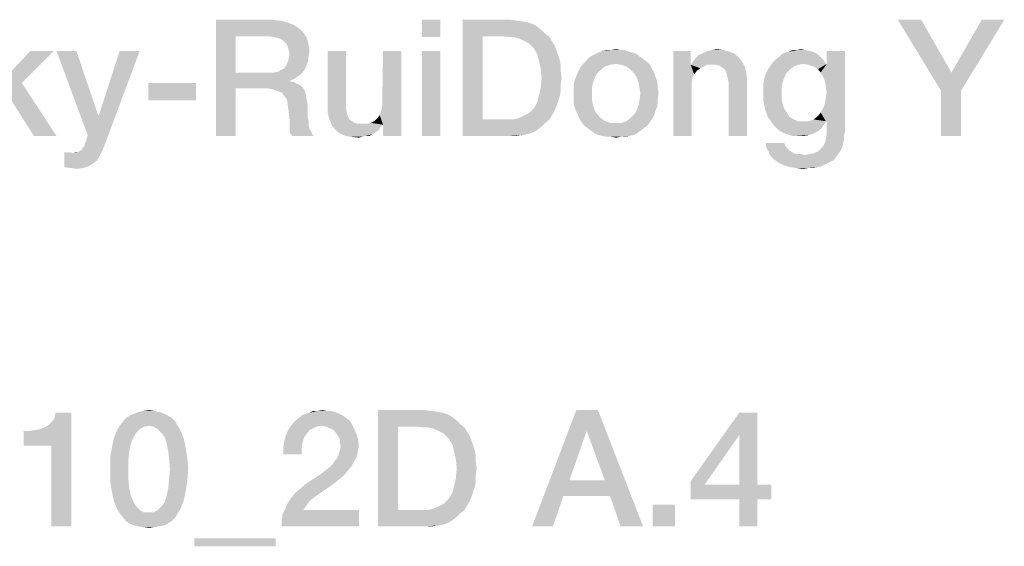
# Model space of a CAD drawing. Units: millimetres. Extents: x 0 to 420, y 0 to 297.
# Drawn here: x 377 to 398, y 37 to 48 of the extents above; entities that cross this region are included whole.
import ezdxf

# ---------------------------------------------------------------- set-up
doc = ezdxf.new("R2010")
doc.units = ezdxf.units.MM
doc.header["$LTSCALE"] = 23.1
doc.layers.get('0').update_dxf_attribs({"linetype": 'CONTINUOUS'})

msp = doc.modelspace()

# ---------------------------------------------------------------- linework, layer by layer
at = {"color": 2, "linetype": 'CONTINUOUS'}
for points in [[(381.1321, 47.86), (382.3075, 47.86), (381.5612, 47.5055)], [(381.5612, 47.5055), (381.1321, 45.36), (381.1321, 47.86)], [(382.3075, 47.86), (382.5127, 47.8413), (381.5612, 47.5055)], [(382.5127, 47.8413), (382.6619, 47.804), (381.5612, 47.5055)], [(382.6619, 47.804), (382.8112, 47.7481), (381.5612, 47.5055)], [(382.8112, 47.7481), (382.9231, 47.6734), (381.5612, 47.5055)], [(385.9642, 47.86), (385.5724, 47.4869), (385.5724, 47.86)], [(385.5724, 47.4869), (385.9642, 47.86), (385.9642, 47.4869)], [(386.4493, 47.86), (387.4754, 47.86), (386.8784, 47.5055)], [(386.8784, 47.5055), (386.4493, 45.36), (386.4493, 47.86)], [(387.4754, 47.86), (387.606, 47.8413), (386.8784, 47.5055)], [(387.606, 47.8413), (387.7366, 47.8227), (386.8784, 47.5055)], [(387.7366, 47.8227), (387.8485, 47.804), (386.8784, 47.5055)], [(387.8485, 47.804), (387.9605, 47.7667), (386.8784, 47.5055)], [(387.9605, 47.7667), (388.0537, 47.7107), (386.8784, 47.5055)], [(388.0537, 47.7107), (388.147, 47.6361), (386.8784, 47.5055)], [(396.3187, 47.86), (396.7478, 46.3301), (395.8149, 47.86)], [(396.3187, 47.86), (396.9716, 46.7219), (396.7478, 46.3301)], [(396.7478, 46.3301), (396.9716, 46.7219), (398.1097, 47.86)], [(396.7478, 46.3301), (398.1097, 47.86), (397.1769, 46.3301)], [(398.1097, 47.86), (396.9716, 46.7219), (397.6246, 47.86)], [(381.5612, 47.5055), (381.5612, 46.7219), (381.1321, 45.36)], [(382.9231, 47.6734), (383.0164, 47.5801), (381.5612, 47.5055)], [(382.2702, 47.5055), (381.5612, 47.5055), (383.0164, 47.5801)], [(382.3821, 47.4869), (382.2702, 47.5055), (383.0164, 47.5801)], [(382.4567, 47.4682), (382.3821, 47.4869), (383.0164, 47.5801)], [(382.4567, 47.4682), (383.0164, 47.5801), (383.091, 47.4682)], [(386.8784, 47.5055), (386.8784, 45.7145), (386.4493, 45.36)], [(388.147, 47.6361), (388.2216, 47.5615), (386.8784, 47.5055)], [(387.3075, 47.5055), (386.8784, 47.5055), (388.2216, 47.5615)], [(387.4194, 47.4869), (387.3075, 47.5055), (388.2216, 47.5615)], [(387.5313, 47.4869), (387.4194, 47.4869), (388.2216, 47.5615)], [(387.5313, 47.4869), (388.2216, 47.5615), (388.3149, 47.4869)], [(383.091, 47.4682), (382.5313, 47.4496), (382.4567, 47.4682)], [(382.606, 47.3936), (382.5313, 47.4496), (383.091, 47.4682)], [(382.6433, 47.3563), (382.606, 47.3936), (383.091, 47.4682)], [(382.6433, 47.3563), (383.091, 47.4682), (383.1284, 47.319)], [(383.1284, 47.319), (382.6806, 47.2816), (382.6433, 47.3563)], [(382.6993, 47.207), (382.6806, 47.2816), (383.1284, 47.319)], [(382.6993, 47.207), (383.1284, 47.319), (383.147, 47.1697)], [(388.3149, 47.4869), (387.6246, 47.4682), (387.5313, 47.4869)], [(387.7179, 47.4309), (387.6246, 47.4682), (388.3149, 47.4869)], [(387.7925, 47.3936), (387.7179, 47.4309), (388.3149, 47.4869)], [(387.7925, 47.3936), (388.3149, 47.4869), (388.3709, 47.3936)], [(388.3709, 47.3936), (387.8672, 47.3563), (387.7925, 47.3936)], [(387.9231, 47.3003), (387.8672, 47.3563), (388.3709, 47.3936)], [(387.9231, 47.3003), (388.3709, 47.3936), (388.4269, 47.3003)], [(388.4269, 47.3003), (387.9791, 47.2443), (387.9231, 47.3003)], [(387.9791, 47.2443), (388.4269, 47.3003), (388.4642, 47.207)], [(377.6433, 47.1884), (376.953, 46.4981), (376.4306, 46.4421)], [(377.6433, 47.1884), (376.4306, 46.4421), (377.1396, 47.1884)], [(378.1284, 47.1884), (378.3709, 45.3787), (377.6993, 47.1884)], [(378.1284, 47.1884), (378.5948, 45.8078), (378.3709, 45.3787)], [(378.3709, 45.3787), (378.6134, 45.8078), (379.4903, 47.1884)], [(378.3709, 45.3787), (379.4903, 47.1884), (378.7813, 45.2854)], [(379.4903, 47.1884), (378.6134, 45.8078), (379.0612, 47.1884)], [(383.147, 47.1697), (382.7179, 47.1137), (382.6993, 47.207)], [(383.1284, 47.0578), (382.6993, 47.0204), (382.7179, 47.1137)], [(382.7179, 47.1137), (383.147, 47.1697), (383.1284, 47.0578)], [(383.9306, 47.1884), (383.9306, 46.0503), (383.5388, 46.0316)], [(383.9306, 47.1884), (383.5388, 46.0316), (383.5388, 47.1884)], [(384.6955, 45.901), (384.7142, 45.9943), (385.1246, 47.1884)], [(384.7328, 45.6025), (384.6955, 45.901), (385.1246, 47.1884)], [(385.1246, 47.1884), (384.7142, 46.1063), (384.7328, 47.1884)], [(384.7142, 45.9943), (384.7142, 46.1063), (385.1246, 47.1884)], [(384.7328, 45.36), (384.7328, 45.6025), (385.1246, 47.1884)], [(384.7328, 45.36), (385.1246, 47.1884), (385.1246, 45.36)], [(385.9642, 47.1884), (385.5724, 45.36), (385.5724, 47.1884)], [(385.5724, 45.36), (385.9642, 47.1884), (385.9642, 45.36)], [(388.4642, 47.207), (388.0537, 47.1137), (387.9791, 47.2443)], [(388.0537, 47.1137), (388.4642, 47.207), (388.5015, 47.0951)], [(388.5015, 47.0951), (388.091, 46.9645), (388.0537, 47.1137)], [(388.5015, 47.0951), (388.5388, 46.9831), (388.091, 46.9645)], [(390.2739, 47.0578), (389.1358, 47.0204), (389.2105, 47.0764)], [(390.1993, 47.1137), (389.2105, 47.0764), (389.2851, 47.1137)], [(389.2105, 47.0764), (390.1993, 47.1137), (390.2739, 47.0578)], [(390.1246, 47.151), (389.2851, 47.1137), (389.3597, 47.151)], [(389.2851, 47.1137), (390.1246, 47.151), (390.1993, 47.1137)], [(390.0313, 47.1697), (389.3597, 47.151), (389.453, 47.1884)], [(389.3597, 47.151), (390.0313, 47.1697), (390.1246, 47.151)], [(389.8448, 47.207), (389.9381, 47.207), (389.453, 47.1884)], [(389.6396, 47.207), (389.8448, 47.207), (389.453, 47.1884)], [(389.6396, 47.207), (389.453, 47.1884), (389.5463, 47.207)], [(389.453, 47.1884), (389.9381, 47.207), (390.0313, 47.1697)], [(389.6396, 47.207), (389.7515, 47.2257), (389.8448, 47.207)], [(391.356, 47.1884), (391.356, 46.9272), (390.9828, 45.36)], [(391.356, 47.1884), (390.9828, 45.36), (390.9828, 47.1884)], [(392.3821, 47.0578), (391.4679, 47.0391), (391.5239, 47.0951)], [(392.2888, 47.1324), (391.5239, 47.0951), (391.5985, 47.1324)], [(391.5239, 47.0951), (392.2888, 47.1324), (392.3821, 47.0578)], [(392.1955, 47.1697), (391.5985, 47.1324), (391.6731, 47.1697)], [(391.5985, 47.1324), (392.1955, 47.1697), (392.2888, 47.1324)], [(391.6731, 47.1697), (391.7478, 47.1884), (392.0649, 47.207)], [(391.6731, 47.1697), (392.0649, 47.207), (392.1955, 47.1697)], [(392.0649, 47.207), (391.7478, 47.1884), (391.8224, 47.207)], [(391.8224, 47.207), (391.9157, 47.2257), (392.0649, 47.207)], [(394.1172, 47.0951), (393.259, 47.0578), (393.3149, 47.1137)], [(393.259, 47.0578), (394.1172, 47.0951), (394.1731, 47.0391)], [(394.0612, 47.1324), (393.3149, 47.1137), (393.3896, 47.151)], [(393.3149, 47.1137), (394.0612, 47.1324), (394.1172, 47.0951)], [(393.9866, 47.1697), (393.3896, 47.151), (393.4642, 47.1697)], [(393.3896, 47.151), (393.9866, 47.1697), (394.0612, 47.1324)], [(393.8187, 47.207), (393.9119, 47.1884), (393.4642, 47.1697)], [(393.6508, 47.207), (393.8187, 47.207), (393.4642, 47.1697)], [(393.6508, 47.207), (393.4642, 47.1697), (393.5575, 47.207)], [(393.4642, 47.1697), (393.9119, 47.1884), (393.9866, 47.1697)], [(393.6508, 47.207), (393.7254, 47.2257), (393.8187, 47.207)], [(394.1545, 46.7219), (394.2851, 46.9085), (394.6769, 47.1884)], [(394.2105, 46.6287), (394.1545, 46.7219), (394.6769, 47.1884)], [(394.2478, 46.5354), (394.2105, 46.6287), (394.6769, 47.1884)], [(394.2105, 45.957), (394.2478, 46.069), (394.6769, 47.1884)], [(394.2664, 45.6772), (394.2105, 45.957), (394.6769, 47.1884)], [(394.2664, 46.4234), (394.2478, 46.5354), (394.6769, 47.1884)], [(394.2478, 46.069), (394.2664, 46.1809), (394.6769, 47.1884)], [(394.2851, 46.2928), (394.2664, 46.4234), (394.6769, 47.1884)], [(394.2664, 46.1809), (394.2851, 46.2928), (394.6769, 47.1884)], [(394.2851, 45.6772), (394.2664, 45.6772), (394.6769, 47.1884)], [(394.6769, 47.1884), (394.2851, 46.9085), (394.2851, 47.1884)], [(394.2851, 45.6772), (394.6769, 47.1884), (394.6769, 45.4533)], [(383.0724, 46.8525), (382.606, 46.8152), (382.6433, 46.8712)], [(383.1097, 46.9458), (382.6433, 46.8712), (382.6806, 46.9458)], [(382.6433, 46.8712), (383.1097, 46.9458), (383.0724, 46.8525)], [(382.6806, 46.9458), (382.6993, 47.0204), (383.1284, 47.0578)], [(382.6806, 46.9458), (383.1284, 47.0578), (383.1097, 46.9458)], [(388.091, 46.9645), (388.5388, 46.9831), (388.5575, 46.8712)], [(388.5575, 46.8712), (388.1284, 46.7966), (388.091, 46.9645)], [(388.1284, 46.7966), (388.5575, 46.8712), (388.5575, 46.7406)], [(389.6209, 46.8899), (389.509, 46.8525), (388.9679, 46.8152)], [(389.6209, 46.8899), (388.9679, 46.8152), (389.0239, 46.8899)], [(390.4231, 46.9458), (389.7515, 46.9085), (389.0239, 46.8899)], [(390.4231, 46.9458), (389.0239, 46.8899), (389.0799, 46.9458)], [(389.0239, 46.8899), (389.7515, 46.9085), (389.6209, 46.8899)], [(390.3485, 47.0018), (389.0799, 46.9458), (389.1358, 47.0204)], [(389.0799, 46.9458), (390.3485, 47.0018), (390.4231, 46.9458)], [(389.1358, 47.0204), (390.2739, 47.0578), (390.3485, 47.0018)], [(389.8634, 46.8899), (389.7515, 46.9085), (390.4231, 46.9458)], [(389.8634, 46.8899), (390.4231, 46.9458), (390.4791, 46.8899)], [(390.4791, 46.8899), (389.9754, 46.8525), (389.8634, 46.8899)], [(389.9754, 46.8525), (390.4791, 46.8899), (390.5164, 46.8152)], [(391.356, 46.9272), (391.356, 46.8899), (390.9828, 45.36)], [(391.356, 46.8899), (391.3933, 46.61), (390.9828, 45.36)], [(392.4567, 46.9645), (391.356, 46.8899), (391.4119, 46.9645)], [(391.7105, 46.8899), (391.356, 46.8899), (392.4567, 46.9645)], [(391.356, 46.8899), (391.7105, 46.8899), (391.6358, 46.8525)], [(391.356, 46.8899), (391.6358, 46.8525), (391.5612, 46.8152)], [(391.356, 46.8899), (391.5612, 46.8152), (391.4866, 46.7593)], [(391.356, 46.8899), (391.4866, 46.7593), (391.4306, 46.6846)], [(391.356, 46.8899), (391.4306, 46.6846), (391.3933, 46.61)], [(391.4119, 46.9645), (391.4679, 47.0391), (392.3821, 47.0578)], [(391.4119, 46.9645), (392.3821, 47.0578), (392.4567, 46.9645)], [(391.8037, 46.8899), (391.7105, 46.8899), (392.4567, 46.9645)], [(391.897, 46.8899), (391.8037, 46.8899), (392.4567, 46.9645)], [(391.9716, 46.8712), (391.897, 46.8899), (392.4567, 46.9645)], [(391.9716, 46.8712), (392.4567, 46.9645), (392.5127, 46.8712)], [(392.5127, 46.8712), (392.0276, 46.8339), (391.9716, 46.8712)], [(392.0836, 46.7966), (392.0276, 46.8339), (392.5127, 46.8712)], [(392.1209, 46.7406), (392.0836, 46.7966), (392.5127, 46.8712)], [(392.1209, 46.7406), (392.5127, 46.8712), (392.55, 46.7406)], [(393.7813, 46.9085), (393.0351, 46.8152), (393.1284, 46.9458)], [(393.7813, 46.9085), (393.6694, 46.8899), (393.0351, 46.8152)], [(393.6694, 46.8899), (393.5761, 46.8525), (393.0351, 46.8152)], [(394.2291, 46.9831), (393.1284, 46.9458), (393.1843, 47.0018)], [(393.7813, 46.9085), (393.1284, 46.9458), (394.2291, 46.9831)], [(394.1731, 47.0391), (393.1843, 47.0018), (393.259, 47.0578)], [(393.1843, 47.0018), (394.1731, 47.0391), (394.2291, 46.9831)], [(393.7813, 46.9085), (394.2291, 46.9831), (394.2664, 46.9085)], [(394.2664, 46.9085), (393.8933, 46.8899), (393.7813, 46.9085)], [(394.2664, 46.9085), (394.2851, 46.9085), (393.8933, 46.8899)], [(394.0052, 46.8525), (393.8933, 46.8899), (394.2851, 46.9085)], [(394.0985, 46.7966), (394.0052, 46.8525), (394.2851, 46.9085)], [(394.1545, 46.7219), (394.0985, 46.7966), (394.2851, 46.9085)], [(381.5612, 46.7219), (381.5612, 46.3861), (381.1321, 45.36)], [(382.3821, 46.7219), (382.9791, 46.7033), (381.5612, 46.3861)], [(382.2702, 46.7219), (382.3821, 46.7219), (381.5612, 46.3861)], [(381.5612, 46.7219), (382.2702, 46.7219), (381.5612, 46.3861)], [(382.9791, 46.7033), (382.9045, 46.6473), (381.5612, 46.3861)], [(382.9045, 46.6473), (382.8299, 46.5913), (381.5612, 46.3861)], [(382.3821, 46.7219), (382.4754, 46.7406), (383.0351, 46.7779)], [(382.3821, 46.7219), (383.0351, 46.7779), (382.9791, 46.7033)], [(383.0351, 46.7779), (382.4754, 46.7406), (382.5313, 46.7779)], [(382.5313, 46.7779), (382.606, 46.8152), (383.0724, 46.8525)], [(382.5313, 46.7779), (383.0724, 46.8525), (383.0351, 46.7779)], [(388.5575, 46.7406), (388.147, 46.61), (388.1284, 46.7966)], [(388.147, 46.61), (388.5575, 46.7406), (388.5761, 46.61)], [(389.2851, 46.61), (388.856, 46.554), (388.8933, 46.6473)], [(389.341, 46.7033), (388.8933, 46.6473), (388.9306, 46.7406)], [(388.8933, 46.6473), (389.341, 46.7033), (389.2851, 46.61)], [(389.4157, 46.7779), (388.9306, 46.7406), (388.9679, 46.8152)], [(388.9306, 46.7406), (389.4157, 46.7779), (389.341, 46.7033)], [(388.9679, 46.8152), (389.509, 46.8525), (389.4157, 46.7779)], [(390.5164, 46.8152), (390.0687, 46.7779), (389.9754, 46.8525)], [(390.0687, 46.7779), (390.5164, 46.8152), (390.5724, 46.7219)], [(390.5724, 46.7219), (390.1433, 46.7033), (390.0687, 46.7779)], [(390.1433, 46.7033), (390.5724, 46.7219), (390.591, 46.6473)], [(390.591, 46.6473), (390.1993, 46.61), (390.1433, 46.7033)], [(390.1993, 46.61), (390.591, 46.6473), (390.6284, 46.554)], [(392.55, 46.7406), (392.1396, 46.666), (392.1209, 46.7406)], [(392.1582, 46.5913), (392.1396, 46.666), (392.55, 46.7406)], [(392.1582, 46.5913), (392.55, 46.7406), (392.5687, 46.5913)], [(393.3709, 46.61), (392.9231, 46.4981), (392.9605, 46.666)], [(393.4828, 46.7779), (392.9605, 46.666), (393.0351, 46.8152)], [(393.4828, 46.7779), (393.4082, 46.7033), (392.9605, 46.666)], [(392.9605, 46.666), (393.4082, 46.7033), (393.3709, 46.61)], [(393.0351, 46.8152), (393.5761, 46.8525), (393.4828, 46.7779)], [(376.6545, 46.2369), (376.4306, 46.4421), (376.953, 46.4981)], [(377.2142, 45.36), (376.6545, 46.2369), (376.953, 46.4981)], [(377.2142, 45.36), (376.953, 46.4981), (377.6993, 45.36)], [(380.703, 46.4981), (379.6769, 46.1249), (379.6769, 46.4981)], [(379.6769, 46.1249), (380.703, 46.4981), (380.703, 46.1249)], [(382.8299, 46.5913), (382.7366, 46.554), (381.5612, 46.3861)], [(382.7366, 46.554), (382.7366, 46.5354), (381.5612, 46.3861)], [(382.7366, 46.5354), (382.8112, 46.5167), (381.5612, 46.3861)], [(382.8112, 46.5167), (382.8858, 46.4794), (381.5612, 46.3861)], [(382.8858, 46.4794), (382.9605, 46.4421), (381.5612, 46.3861)], [(382.2142, 46.3861), (381.5612, 46.3861), (382.9605, 46.4421)], [(382.2142, 46.3861), (382.9605, 46.4421), (383.0164, 46.3861)], [(388.5761, 46.61), (388.5575, 46.4607), (388.1284, 46.4048)], [(388.5761, 46.61), (388.1284, 46.4048), (388.147, 46.61)], [(388.1284, 46.4048), (388.5575, 46.4607), (388.5575, 46.3301)], [(389.2478, 46.4981), (388.8373, 46.4607), (388.856, 46.554)], [(388.8373, 46.4607), (389.2478, 46.4981), (389.2291, 46.3861)], [(389.2291, 46.3861), (388.8373, 46.3675), (388.8373, 46.4607)], [(388.856, 46.554), (389.2851, 46.61), (389.2478, 46.4981)], [(390.6284, 46.554), (390.2366, 46.4981), (390.1993, 46.61)], [(390.2366, 46.4981), (390.6284, 46.554), (390.647, 46.4607)], [(390.647, 46.4607), (390.2552, 46.3861), (390.2366, 46.4981)], [(390.2552, 46.3861), (390.647, 46.4607), (390.647, 46.3675)], [(391.3933, 46.61), (391.3746, 46.5167), (390.9828, 45.36)], [(391.3746, 46.5167), (391.3746, 46.4234), (390.9828, 45.36)], [(392.5687, 46.5913), (392.1769, 46.4794), (392.1582, 46.5913)], [(392.1769, 45.36), (392.1769, 46.4794), (392.5687, 46.5913)], [(392.1769, 45.36), (392.5687, 46.5913), (392.5687, 45.36)], [(392.9231, 46.4981), (393.3709, 46.61), (393.3336, 46.4981)], [(393.3336, 46.4981), (393.3149, 46.3861), (392.9231, 46.3115)], [(393.3336, 46.4981), (392.9231, 46.3115), (392.9231, 46.4981)], [(381.1321, 45.36), (381.5612, 46.3861), (381.5612, 45.36)], [(383.0164, 46.3861), (382.3448, 46.3675), (382.2142, 46.3861)], [(382.4567, 46.3301), (382.3448, 46.3675), (383.0164, 46.3861)], [(382.4567, 46.3301), (383.0164, 46.3861), (383.0537, 46.3115)], [(383.0537, 46.3115), (382.55, 46.2928), (382.4567, 46.3301)], [(382.606, 46.2182), (382.55, 46.2928), (383.0537, 46.3115)], [(382.606, 46.2182), (383.0537, 46.3115), (383.0724, 46.2182)], [(388.5388, 46.2182), (388.0537, 46.0876), (388.091, 46.2369)], [(388.5575, 46.3301), (388.091, 46.2369), (388.1284, 46.4048)], [(388.091, 46.2369), (388.5575, 46.3301), (388.5388, 46.2182)], [(388.8373, 46.2742), (388.8373, 46.3675), (389.2291, 46.3861)], [(388.8373, 46.2742), (389.2291, 46.3861), (389.2291, 46.2742)], [(389.2291, 46.2742), (388.8373, 46.1622), (388.8373, 46.2742)], [(388.8373, 46.1622), (389.2291, 46.2742), (389.2291, 46.1436)], [(390.647, 46.3675), (390.2739, 46.2742), (390.2552, 46.3861)], [(390.6657, 46.2742), (390.647, 46.1622), (390.2552, 46.1436)], [(390.6657, 46.2742), (390.2552, 46.1436), (390.2739, 46.2742)], [(390.2739, 46.2742), (390.647, 46.3675), (390.6657, 46.2742)], [(390.9828, 45.36), (391.3746, 46.4234), (391.3746, 45.36)], [(392.9231, 46.3115), (393.3149, 46.3861), (393.3149, 46.2742)], [(393.3149, 46.2742), (392.9231, 46.1063), (392.9231, 46.3115)], [(393.3149, 46.2742), (393.3149, 46.1436), (392.9231, 46.1063)], [(397.1769, 46.3301), (396.7478, 45.36), (396.7478, 46.3301)], [(396.7478, 45.36), (397.1769, 46.3301), (397.1769, 45.36)], [(383.0724, 46.2182), (382.6619, 46.1436), (382.606, 46.2182)], [(382.6619, 46.1436), (383.0724, 46.2182), (383.091, 46.1249)], [(383.091, 46.1249), (382.6806, 46.0316), (382.6619, 46.1436)], [(382.6806, 46.0316), (383.091, 46.1249), (383.1097, 46.013)], [(383.1097, 46.013), (382.6993, 45.8824), (382.6806, 46.0316)], [(382.6993, 45.8824), (383.1097, 46.013), (383.1097, 45.8824)], [(383.5388, 46.0316), (383.9306, 46.0503), (383.9306, 45.957)], [(383.9306, 45.957), (383.5388, 45.8637), (383.5388, 46.0316)], [(388.4642, 45.9943), (387.9791, 45.957), (388.0537, 46.0876)], [(388.5388, 46.2182), (388.5015, 46.1063), (388.0537, 46.0876)], [(388.0537, 46.0876), (388.5015, 46.1063), (388.4642, 45.9943)], [(389.2291, 46.1436), (388.8373, 46.069), (388.8373, 46.1622)], [(388.8373, 46.069), (389.2291, 46.1436), (389.2478, 46.0316)], [(389.2478, 46.0316), (388.856, 45.9757), (388.8373, 46.069)], [(388.856, 45.9757), (389.2478, 46.0316), (389.2851, 45.9197)], [(390.6284, 45.9757), (390.1993, 45.9197), (390.2366, 46.0316)], [(390.647, 46.069), (390.2366, 46.0316), (390.2552, 46.1436)], [(390.2366, 46.0316), (390.647, 46.069), (390.6284, 45.9757)], [(390.2552, 46.1436), (390.647, 46.1622), (390.647, 46.069)], [(392.9231, 46.1063), (393.3149, 46.1436), (393.3336, 46.0503)], [(393.3336, 46.0503), (392.9605, 45.9197), (392.9231, 46.1063)], [(393.3336, 46.0503), (393.3709, 45.9384), (392.9605, 45.9197)], [(378.5948, 45.8078), (378.6134, 45.8078), (378.3709, 45.3787)], [(383.1097, 45.8824), (382.7179, 45.7145), (382.6993, 45.8824)], [(383.1097, 45.8824), (383.1097, 45.7704), (382.7179, 45.7145)], [(383.5388, 45.8637), (383.9306, 45.957), (383.9493, 45.8637)], [(383.9493, 45.8637), (383.5761, 45.7145), (383.5388, 45.8637)], [(383.9493, 45.8637), (383.9679, 45.7891), (383.5761, 45.7145)], [(384.7328, 45.6025), (384.6022, 45.7331), (384.6582, 45.8078)], [(384.7328, 45.6025), (384.6582, 45.8078), (384.6955, 45.901)], [(387.5313, 45.7145), (387.6246, 45.7331), (388.3709, 45.8078)], [(387.5313, 45.7145), (388.3709, 45.8078), (388.3149, 45.7145)], [(387.6246, 45.7331), (387.7179, 45.7704), (388.3709, 45.8078)], [(388.3709, 45.8078), (387.7179, 45.7704), (387.7925, 45.8078)], [(387.7925, 45.8078), (387.8672, 45.8451), (388.4269, 45.901)], [(387.7925, 45.8078), (388.4269, 45.901), (388.3709, 45.8078)], [(388.4269, 45.901), (387.8672, 45.8451), (387.9231, 45.901)], [(387.9231, 45.901), (387.9791, 45.957), (388.4642, 45.9943)], [(387.9231, 45.901), (388.4642, 45.9943), (388.4269, 45.901)], [(389.2851, 45.9197), (388.8933, 45.8824), (388.856, 45.9757)], [(388.8933, 45.8824), (389.2851, 45.9197), (389.341, 45.8264)], [(389.341, 45.8264), (388.9306, 45.8078), (388.8933, 45.8824)], [(388.9306, 45.8078), (389.341, 45.8264), (389.4157, 45.7518)], [(389.4157, 45.7518), (388.9679, 45.7145), (388.9306, 45.8078)], [(390.5724, 45.8078), (390.0687, 45.7518), (390.1433, 45.8264)], [(390.0687, 45.7518), (390.5724, 45.8078), (390.5164, 45.7145)], [(390.591, 45.8824), (390.1433, 45.8264), (390.1993, 45.9197)], [(390.1433, 45.8264), (390.591, 45.8824), (390.5724, 45.8078)], [(390.1993, 45.9197), (390.6284, 45.9757), (390.591, 45.8824)], [(392.9605, 45.9197), (393.3709, 45.9384), (393.4269, 45.8637)], [(393.4269, 45.8637), (393.0164, 45.7704), (392.9605, 45.9197)], [(393.0164, 45.7704), (393.4269, 45.8637), (393.4828, 45.7704)], [(394.2664, 45.6772), (394.0985, 45.7891), (394.1545, 45.8637)], [(394.2664, 45.6772), (394.1545, 45.8637), (394.2105, 45.957)], [(382.7179, 45.7145), (383.1097, 45.7704), (383.1284, 45.6772)], [(383.1284, 45.6772), (382.7179, 45.6025), (382.7179, 45.7145)], [(382.7179, 45.6025), (383.1284, 45.6772), (383.1284, 45.5839)], [(383.1284, 45.5839), (382.7179, 45.4906), (382.7179, 45.6025)], [(383.5761, 45.7145), (383.9679, 45.7891), (384.0052, 45.7145)], [(384.0052, 45.7145), (383.6321, 45.5839), (383.5761, 45.7145)], [(384.0052, 45.7145), (384.0612, 45.6772), (383.6321, 45.5839)], [(384.0612, 45.6772), (384.1172, 45.6399), (383.6321, 45.5839)], [(384.1172, 45.6399), (384.1918, 45.6212), (383.6321, 45.5839)], [(384.3784, 45.6212), (384.7328, 45.6025), (383.6321, 45.5839)], [(384.2664, 45.6212), (384.3784, 45.6212), (383.6321, 45.5839)], [(384.1918, 45.6212), (384.2664, 45.6212), (383.6321, 45.5839)], [(383.6321, 45.5839), (384.7328, 45.6025), (384.6769, 45.5466)], [(384.7328, 45.6025), (384.3784, 45.6212), (384.4716, 45.6399)], [(384.7328, 45.6025), (384.4716, 45.6399), (384.5463, 45.6772)], [(384.7328, 45.6025), (384.5463, 45.6772), (384.6022, 45.7331)], [(388.3149, 45.7145), (388.2216, 45.6399), (386.4493, 45.36)], [(387.5313, 45.7145), (388.3149, 45.7145), (386.4493, 45.36)], [(387.4194, 45.7145), (387.5313, 45.7145), (386.4493, 45.36)], [(387.3075, 45.7145), (387.4194, 45.7145), (386.4493, 45.36)], [(386.8784, 45.7145), (387.3075, 45.7145), (386.4493, 45.36)], [(388.2216, 45.6399), (388.147, 45.5652), (386.4493, 45.36)], [(388.9679, 45.7145), (389.4157, 45.7518), (389.509, 45.6772)], [(389.509, 45.6772), (389.0052, 45.6585), (388.9679, 45.7145)], [(389.0052, 45.6585), (389.509, 45.6772), (389.6209, 45.6399)], [(389.6209, 45.6399), (389.0612, 45.5839), (389.0052, 45.6585)], [(389.0612, 45.5839), (389.8634, 45.6399), (390.4791, 45.6585)], [(389.0612, 45.5839), (390.4791, 45.6585), (390.4231, 45.5839)], [(389.7515, 45.6399), (389.8634, 45.6399), (389.0612, 45.5839)], [(389.6209, 45.6399), (389.7515, 45.6399), (389.0612, 45.5839)], [(390.4791, 45.6585), (389.8634, 45.6399), (389.9754, 45.6772)], [(390.5164, 45.7145), (389.9754, 45.6772), (390.0687, 45.7518)], [(389.9754, 45.6772), (390.5164, 45.7145), (390.4791, 45.6585)], [(393.4828, 45.7704), (393.1097, 45.6399), (393.0164, 45.7704)], [(393.4828, 45.7704), (393.5761, 45.7145), (393.1097, 45.6399)], [(393.5761, 45.7145), (393.6694, 45.6772), (393.1097, 45.6399)], [(393.8933, 45.6772), (394.2664, 45.6772), (393.1097, 45.6399)], [(393.7813, 45.6772), (393.8933, 45.6772), (393.1097, 45.6399)], [(393.6694, 45.6772), (393.7813, 45.6772), (393.1097, 45.6399)], [(393.1097, 45.6399), (394.2664, 45.6772), (394.2291, 45.6025)], [(394.2291, 45.6025), (393.1657, 45.5652), (393.1097, 45.6399)], [(393.1657, 45.5652), (394.2291, 45.6025), (394.1731, 45.5279)], [(394.2664, 45.6772), (393.8933, 45.6772), (394.0052, 45.7145)], [(394.2664, 45.6772), (394.0052, 45.7145), (394.0985, 45.7891)], [(394.6769, 45.4533), (394.2851, 45.3973), (394.2851, 45.6772)], [(378.7813, 45.2854), (378.3336, 45.2481), (378.3709, 45.3787)], [(383.1284, 45.5839), (383.147, 45.5093), (382.7179, 45.4906)], [(382.7179, 45.4906), (383.147, 45.5093), (383.1843, 45.4533)], [(383.1843, 45.4533), (382.7366, 45.416), (382.7179, 45.4906)], [(382.7366, 45.416), (383.1843, 45.4533), (383.203, 45.3973)], [(383.203, 45.3973), (382.7739, 45.36), (382.7366, 45.416)], [(382.7739, 45.36), (383.203, 45.3973), (383.2403, 45.36)], [(384.6769, 45.5466), (383.7067, 45.4906), (383.6321, 45.5839)], [(383.7067, 45.4906), (384.6769, 45.5466), (384.6396, 45.4906)], [(384.6396, 45.4906), (383.8, 45.416), (383.7067, 45.4906)], [(384.6396, 45.4906), (384.5649, 45.4346), (383.8, 45.416)], [(383.8, 45.416), (384.5649, 45.4346), (384.509, 45.3973)], [(384.509, 45.3973), (383.9119, 45.36), (383.8, 45.416)], [(384.3597, 45.36), (383.9119, 45.36), (384.509, 45.3973)], [(384.3597, 45.36), (384.509, 45.3973), (384.4343, 45.36)], [(388.147, 45.5652), (388.0537, 45.4906), (386.4493, 45.36)], [(388.0537, 45.4906), (387.9605, 45.4346), (386.4493, 45.36)], [(387.9605, 45.4346), (387.8485, 45.3973), (386.4493, 45.36)], [(387.8485, 45.3973), (387.7366, 45.3787), (386.4493, 45.36)], [(387.4754, 45.36), (386.4493, 45.36), (387.7366, 45.3787)], [(387.4754, 45.36), (387.7366, 45.3787), (387.606, 45.36)], [(390.4231, 45.5839), (389.1358, 45.5279), (389.0612, 45.5839)], [(389.1358, 45.5279), (390.4231, 45.5839), (390.3485, 45.5279)], [(390.3485, 45.5279), (389.2105, 45.4719), (389.1358, 45.5279)], [(389.2105, 45.4719), (390.3485, 45.5279), (390.2739, 45.4719)], [(390.2739, 45.4719), (389.2851, 45.416), (389.2105, 45.4719)], [(389.2851, 45.416), (390.2739, 45.4719), (390.1993, 45.416)], [(390.1993, 45.416), (389.3597, 45.3787), (389.2851, 45.416)], [(389.3597, 45.3787), (390.1993, 45.416), (390.1246, 45.3787)], [(390.1246, 45.3787), (389.453, 45.36), (389.3597, 45.3787)], [(389.453, 45.36), (390.1246, 45.3787), (390.0313, 45.36)], [(394.1731, 45.5279), (393.2216, 45.5093), (393.1657, 45.5652)], [(393.2216, 45.5093), (394.1731, 45.5279), (394.1172, 45.4719)], [(394.1172, 45.4719), (393.2963, 45.4533), (393.2216, 45.5093)], [(393.2963, 45.4533), (394.1172, 45.4719), (394.0425, 45.4346)], [(394.0425, 45.4346), (393.3709, 45.416), (393.2963, 45.4533)], [(393.4455, 45.3973), (393.3709, 45.416), (394.0425, 45.4346)], [(393.4455, 45.3973), (394.0425, 45.4346), (393.9679, 45.3973)], [(393.9679, 45.3973), (393.5388, 45.36), (393.4455, 45.3973)], [(393.9679, 45.3973), (393.8933, 45.3787), (393.5388, 45.36)], [(393.6321, 45.36), (393.5388, 45.36), (393.8933, 45.3787)], [(393.7254, 45.36), (393.6321, 45.36), (393.8933, 45.3787)], [(393.7254, 45.36), (393.8933, 45.3787), (393.8187, 45.36)], [(394.6582, 45.36), (394.2664, 45.304), (394.2851, 45.3973)], [(394.2851, 45.3973), (394.6769, 45.4533), (394.6582, 45.36)], [(378.2963, 45.1361), (378.3149, 45.1921), (378.7813, 45.2854)], [(378.2963, 45.1361), (378.7813, 45.2854), (378.7254, 45.1361)], [(378.3149, 45.1921), (378.3336, 45.2481), (378.7813, 45.2854)], [(384.3597, 45.36), (384.0425, 45.3413), (383.9119, 45.36)], [(384.0425, 45.3413), (384.3597, 45.36), (384.2851, 45.3413)], [(384.2851, 45.3413), (384.2105, 45.3227), (384.0425, 45.3413)], [(390.0313, 45.36), (389.5463, 45.3413), (389.453, 45.36)], [(389.6396, 45.3413), (389.5463, 45.3413), (390.0313, 45.36)], [(389.8448, 45.3413), (389.6396, 45.3413), (390.0313, 45.36)], [(389.8448, 45.3413), (389.7515, 45.3227), (389.6396, 45.3413)], [(389.8448, 45.3413), (390.0313, 45.36), (389.9381, 45.3413)], [(393.3709, 45.2107), (393.3896, 45.1548), (392.9791, 45.1361)], [(393.3709, 45.2107), (392.9791, 45.1361), (392.9791, 45.2107)], [(394.6396, 45.1921), (394.2105, 45.1361), (394.2478, 45.2107)], [(394.2105, 45.1361), (394.6396, 45.1921), (394.6209, 45.1175)], [(394.6582, 45.2854), (394.2478, 45.2107), (394.2664, 45.304)], [(394.2478, 45.2107), (394.6582, 45.2854), (394.6396, 45.1921)], [(394.2664, 45.304), (394.6582, 45.36), (394.6582, 45.2854)], [(378.0164, 45.0055), (378.0537, 44.9869), (377.8672, 44.6884)], [(377.9791, 45.0055), (378.0164, 45.0055), (377.8672, 44.6884)], [(377.9231, 45.0055), (377.9791, 45.0055), (377.8672, 44.6884)], [(377.9231, 45.0055), (377.8672, 44.6884), (377.8672, 45.0055)], [(378.0537, 44.9869), (378.6134, 44.9122), (377.8672, 44.6884)], [(378.1657, 45.0055), (378.6694, 45.0055), (378.0537, 44.9869)], [(378.1657, 45.0055), (378.0537, 44.9869), (378.1097, 45.0055)], [(378.0537, 44.9869), (378.6694, 45.0055), (378.6134, 44.9122)], [(378.1657, 45.0055), (378.203, 45.0428), (378.7254, 45.1361)], [(378.1657, 45.0055), (378.7254, 45.1361), (378.6694, 45.0055)], [(378.203, 45.0428), (378.2403, 45.0615), (378.7254, 45.1361)], [(378.2403, 45.0615), (378.259, 45.0988), (378.7254, 45.1361)], [(378.7254, 45.1361), (378.259, 45.0988), (378.2963, 45.1361)], [(392.9791, 45.1361), (393.3896, 45.1548), (393.4269, 45.0988)], [(393.4269, 45.0988), (392.9978, 45.0801), (392.9791, 45.1361)], [(392.9978, 45.0801), (393.4269, 45.0988), (393.4642, 45.0615)], [(393.4642, 45.0615), (393.0351, 45.0242), (392.9978, 45.0801)], [(393.0351, 45.0242), (393.4642, 45.0615), (393.5202, 45.0242)], [(393.5202, 45.0242), (393.0537, 44.9682), (393.0351, 45.0242)], [(393.5202, 45.0242), (393.5761, 44.9869), (393.0537, 44.9682)], [(393.0537, 44.9682), (393.5761, 44.9869), (393.6508, 44.9682)], [(393.6508, 44.9682), (393.091, 44.9122), (393.0537, 44.9682)], [(393.091, 44.9122), (393.8187, 44.9496), (394.5463, 44.9869)], [(393.091, 44.9122), (394.5463, 44.9869), (394.4903, 44.9122)], [(393.7254, 44.9682), (393.8187, 44.9496), (393.091, 44.9122)], [(393.6508, 44.9682), (393.7254, 44.9682), (393.091, 44.9122)], [(393.8187, 44.9496), (393.9119, 44.9682), (394.5463, 44.9869)], [(394.5463, 44.9869), (393.9119, 44.9682), (394.0052, 44.9869)], [(394.0052, 44.9869), (394.0985, 45.0242), (394.5836, 45.0428)], [(394.0052, 44.9869), (394.5836, 45.0428), (394.5463, 44.9869)], [(394.5836, 45.0428), (394.0985, 45.0242), (394.1545, 45.0801)], [(394.6209, 45.1175), (394.1545, 45.0801), (394.2105, 45.1361)], [(394.1545, 45.0801), (394.6209, 45.1175), (394.5836, 45.0428)], [(378.6134, 44.9122), (378.5761, 44.8376), (377.8672, 44.6884)], [(378.5761, 44.8376), (378.4828, 44.763), (377.8672, 44.6884)], [(378.4828, 44.763), (378.3896, 44.707), (377.8672, 44.6884)], [(394.4903, 44.9122), (393.147, 44.8563), (393.091, 44.9122)], [(393.147, 44.8563), (394.4903, 44.9122), (394.453, 44.8563)], [(394.453, 44.8563), (393.203, 44.819), (393.147, 44.8563)], [(393.203, 44.819), (394.453, 44.8563), (394.397, 44.819)], [(394.397, 44.819), (393.259, 44.7816), (393.203, 44.819)], [(393.259, 44.7816), (394.397, 44.819), (394.3224, 44.7816)], [(394.3224, 44.7816), (393.3709, 44.7257), (393.259, 44.7816)], [(394.3224, 44.7816), (394.2478, 44.7443), (393.3709, 44.7257)], [(393.3709, 44.7257), (394.2478, 44.7443), (394.1731, 44.707)], [(377.9978, 44.6697), (377.8672, 44.6884), (378.3896, 44.707)], [(377.9978, 44.6697), (378.3896, 44.707), (378.2776, 44.6697)], [(378.2776, 44.6697), (378.147, 44.651), (377.9978, 44.6697)], [(394.1731, 44.707), (393.5015, 44.6884), (393.3709, 44.7257)], [(393.5015, 44.6884), (394.1731, 44.707), (394.0799, 44.6884)], [(394.0799, 44.6884), (393.6321, 44.6697), (393.5015, 44.6884)], [(393.8933, 44.6697), (393.6321, 44.6697), (394.0799, 44.6884)], [(393.8933, 44.6697), (393.7813, 44.651), (393.6321, 44.6697)], [(393.8933, 44.6697), (394.0799, 44.6884), (393.9866, 44.6697)], [(379.8075, 39.4413), (379.4716, 39.4227), (379.5649, 39.4413)], [(379.4716, 39.4227), (379.8075, 39.4413), (379.9008, 39.4227)], [(379.5649, 39.4413), (379.6955, 39.46), (379.8075, 39.4413)], [(383.6134, 39.4413), (383.6881, 39.4227), (383.147, 39.404)], [(383.5202, 39.4413), (383.6134, 39.4413), (383.147, 39.404)], [(383.3149, 39.4413), (383.5202, 39.4413), (383.147, 39.404)], [(383.3149, 39.4413), (383.147, 39.404), (383.2216, 39.4413)], [(383.3149, 39.4413), (383.4269, 39.46), (383.5202, 39.4413)], [(384.6209, 39.46), (385.647, 39.46), (385.05, 39.1055)], [(385.05, 39.1055), (384.6209, 36.96), (384.6209, 39.46)], [(385.647, 39.46), (385.7776, 39.4413), (385.05, 39.1055)], [(385.7776, 39.4413), (385.9082, 39.4227), (385.05, 39.1055)], [(389.3597, 39.46), (389.1172, 39.0122), (387.9418, 36.96)], [(389.3597, 39.46), (387.9418, 36.96), (388.8933, 39.46)], [(389.509, 37.9488), (389.1172, 39.0122), (389.3597, 39.46)], [(389.6209, 37.613), (389.509, 37.9488), (389.3597, 39.46)], [(389.8448, 36.96), (389.6209, 37.613), (389.3597, 39.46)], [(389.8448, 36.96), (389.3597, 39.46), (390.3299, 36.96)], [(376.9903, 38.6951), (377.4381, 39.0869), (378.0164, 39.404)], [(377.5873, 38.6951), (376.9903, 38.6951), (378.0164, 39.404)], [(377.4381, 39.0869), (377.5313, 39.1428), (378.0164, 39.404)], [(377.5313, 39.1428), (377.606, 39.2175), (378.0164, 39.404)], [(377.5873, 36.96), (377.5873, 38.6951), (378.0164, 39.404)], [(377.5873, 36.96), (378.0164, 39.404), (378.0164, 36.96)], [(377.606, 39.2175), (377.6619, 39.2921), (378.0164, 39.404)], [(378.0164, 39.404), (377.6619, 39.2921), (377.6806, 39.404)], [(380.1806, 39.2921), (379.1358, 39.2175), (379.1918, 39.2921)], [(379.1358, 39.2175), (380.1806, 39.2921), (380.2552, 39.2175)], [(380.0873, 39.3481), (379.1918, 39.2921), (379.2851, 39.3481)], [(379.1918, 39.2921), (380.0873, 39.3481), (380.1806, 39.2921)], [(380.0127, 39.3854), (379.2851, 39.3481), (379.3784, 39.3854)], [(379.2851, 39.3481), (380.0127, 39.3854), (380.0873, 39.3481)], [(379.9008, 39.4227), (379.3784, 39.3854), (379.4716, 39.4227)], [(379.3784, 39.3854), (379.9008, 39.4227), (380.0127, 39.3854)], [(384.0425, 39.1988), (382.7925, 39.1801), (382.8485, 39.2361)], [(383.9866, 39.2548), (382.8485, 39.2361), (382.9231, 39.2921)], [(382.8485, 39.2361), (383.9866, 39.2548), (384.0425, 39.1988)], [(383.856, 39.3481), (383.9119, 39.3107), (382.9231, 39.2921)], [(383.856, 39.3481), (382.9231, 39.2921), (382.9791, 39.3481)], [(382.9231, 39.2921), (383.9119, 39.3107), (383.9866, 39.2548)], [(383.7813, 39.3854), (382.9791, 39.3481), (383.0724, 39.3854)], [(382.9791, 39.3481), (383.7813, 39.3854), (383.856, 39.3481)], [(383.0724, 39.3854), (383.147, 39.404), (383.6881, 39.4227)], [(383.0724, 39.3854), (383.6881, 39.4227), (383.7813, 39.3854)], [(385.9082, 39.4227), (386.0202, 39.404), (385.05, 39.1055)], [(386.0202, 39.404), (386.1321, 39.3667), (385.05, 39.1055)], [(386.1321, 39.3667), (386.2254, 39.3107), (385.05, 39.1055)], [(386.2254, 39.3107), (386.3187, 39.2361), (385.05, 39.1055)], [(386.3187, 39.2361), (386.3933, 39.1615), (385.05, 39.1055)], [(392.7925, 39.404), (392.4008, 38.919), (391.356, 37.9301)], [(392.7925, 39.404), (391.356, 37.9301), (392.4008, 39.404)], [(392.4008, 37.8555), (392.4008, 38.919), (392.7925, 39.404)], [(392.4008, 37.8555), (392.7925, 39.404), (392.7925, 37.8555)], [(376.9903, 38.6951), (377.3448, 39.0496), (377.4381, 39.0869)], [(376.9903, 38.6951), (377.2328, 39.0309), (377.3448, 39.0496)], [(376.9903, 38.6951), (377.1022, 39.0122), (377.2328, 39.0309)], [(379.4157, 38.9749), (378.9306, 38.8443), (379.0052, 39.0309)], [(379.6955, 39.1242), (379.5836, 39.1055), (379.0052, 39.0309)], [(379.6955, 39.1242), (379.0052, 39.0309), (379.0612, 39.1242)], [(379.5836, 39.1055), (379.4903, 39.0496), (379.0052, 39.0309)], [(379.0052, 39.0309), (379.4903, 39.0496), (379.4157, 38.9749)], [(380.2552, 39.2175), (379.0612, 39.1242), (379.1358, 39.2175)], [(379.6955, 39.1242), (379.0612, 39.1242), (380.2552, 39.2175)], [(379.6955, 39.1242), (380.2552, 39.2175), (380.3112, 39.1242)], [(380.3112, 39.1242), (379.7888, 39.1055), (379.6955, 39.1242)], [(379.8821, 39.0496), (379.7888, 39.1055), (380.3112, 39.1242)], [(379.8821, 39.0496), (380.3112, 39.1242), (380.3672, 39.0309)], [(380.3672, 39.0309), (379.9567, 38.9749), (379.8821, 39.0496)], [(380.0313, 38.8816), (379.9567, 38.9749), (380.3672, 39.0309)], [(380.0313, 38.8816), (380.3672, 39.0309), (380.4418, 38.8443)], [(383.147, 39.0309), (382.6246, 38.8816), (382.6993, 39.0496)], [(383.147, 39.0309), (383.091, 38.9563), (382.6246, 38.8816)], [(383.3896, 39.1242), (382.6993, 39.0496), (382.7925, 39.1801)], [(383.3896, 39.1242), (383.2963, 39.1055), (382.6993, 39.0496)], [(383.2963, 39.1055), (383.2216, 39.0682), (382.6993, 39.0496)], [(382.6993, 39.0496), (383.2216, 39.0682), (383.147, 39.0309)], [(383.3896, 39.1242), (382.7925, 39.1801), (384.0425, 39.1988)], [(383.5015, 39.1055), (383.3896, 39.1242), (384.0425, 39.1988)], [(383.5015, 39.1055), (384.0425, 39.1988), (384.0985, 39.0869)], [(384.0985, 39.0869), (383.5948, 39.0682), (383.5015, 39.1055)], [(383.6694, 39.0309), (383.5948, 39.0682), (384.0985, 39.0869)], [(383.7254, 38.9563), (383.6694, 39.0309), (384.0985, 39.0869)], [(383.7254, 38.9563), (384.0985, 39.0869), (384.1545, 38.9563)], [(385.05, 39.1055), (385.05, 37.3145), (384.6209, 36.96)], [(385.4791, 39.1055), (385.05, 39.1055), (386.3933, 39.1615)], [(385.591, 39.0869), (385.4791, 39.1055), (386.3933, 39.1615)], [(385.703, 39.0869), (385.591, 39.0869), (386.3933, 39.1615)], [(385.703, 39.0869), (386.3933, 39.1615), (386.4866, 39.0869)], [(386.4866, 39.0869), (385.7963, 39.0682), (385.703, 39.0869)], [(385.8896, 39.0309), (385.7963, 39.0682), (386.4866, 39.0869)], [(385.9642, 38.9936), (385.8896, 39.0309), (386.4866, 39.0869)], [(385.9642, 38.9936), (386.4866, 39.0869), (386.5425, 38.9936)], [(377.1022, 39.0122), (376.9903, 38.6951), (376.9903, 39.0122)], [(379.3037, 38.751), (378.8933, 38.6578), (378.9306, 38.8443)], [(379.4157, 38.9749), (379.3597, 38.8816), (378.9306, 38.8443)], [(378.9306, 38.8443), (379.3597, 38.8816), (379.3037, 38.751)], [(380.4418, 38.8443), (380.0687, 38.751), (380.0313, 38.8816)], [(380.0687, 38.751), (380.4418, 38.8443), (380.4791, 38.6578)], [(383.0351, 38.8816), (382.9978, 38.7697), (382.5873, 38.6951)], [(383.0351, 38.8816), (382.5873, 38.6951), (382.6246, 38.8816)], [(382.6246, 38.8816), (383.091, 38.9563), (383.0351, 38.8816)], [(384.1545, 38.9563), (383.7627, 38.9003), (383.7254, 38.9563)], [(383.8, 38.8443), (383.7627, 38.9003), (384.1545, 38.9563)], [(383.8, 38.8443), (384.1545, 38.9563), (384.1918, 38.8443)], [(384.1918, 38.8443), (383.8, 38.7697), (383.8, 38.8443)], [(383.8, 38.7697), (384.1918, 38.8443), (384.2105, 38.6951)], [(386.5425, 38.9936), (386.0388, 38.9563), (385.9642, 38.9936)], [(386.0948, 38.9003), (386.0388, 38.9563), (386.5425, 38.9936)], [(386.0948, 38.9003), (386.5425, 38.9936), (386.5985, 38.9003)], [(386.5985, 38.9003), (386.1508, 38.8443), (386.0948, 38.9003)], [(386.1508, 38.8443), (386.5985, 38.9003), (386.6358, 38.807)], [(386.6358, 38.807), (386.2254, 38.7137), (386.1508, 38.8443)], [(386.2254, 38.7137), (386.6358, 38.807), (386.6731, 38.6951)], [(389.1172, 39.0122), (388.744, 37.9488), (387.9418, 36.96)], [(391.356, 37.9301), (392.4008, 38.919), (391.6545, 37.8555)], [(379.2664, 38.5831), (378.856, 38.4339), (378.8933, 38.6578)], [(378.8933, 38.6578), (379.3037, 38.751), (379.2664, 38.5831)], [(380.4791, 38.6578), (380.106, 38.5831), (380.0687, 38.751)], [(380.106, 38.5831), (380.4791, 38.6578), (380.5164, 38.4339)], [(382.5873, 38.6951), (382.9978, 38.7697), (382.9791, 38.6391)], [(382.9791, 38.6391), (382.5873, 38.5085), (382.5873, 38.6951)], [(382.5873, 38.5085), (382.9791, 38.6391), (382.9791, 38.5085)], [(384.1918, 38.5831), (383.7813, 38.5085), (383.8, 38.6018)], [(384.2105, 38.6951), (383.8187, 38.6764), (383.8, 38.7697)], [(383.8, 38.6018), (383.8187, 38.6764), (384.2105, 38.6951)], [(383.8, 38.6018), (384.2105, 38.6951), (384.1918, 38.5831)], [(386.6731, 38.6951), (386.2627, 38.5645), (386.2254, 38.7137)], [(386.6731, 38.6951), (386.7105, 38.5831), (386.2627, 38.5645)], [(378.856, 38.4339), (379.2664, 38.5831), (379.2478, 38.3966)], [(379.2478, 38.3966), (378.856, 38.1913), (378.856, 38.4339)], [(378.856, 38.1913), (379.2478, 38.3966), (379.2478, 38.1913)], [(380.5164, 38.4339), (380.1246, 38.3966), (380.106, 38.5831)], [(380.1433, 38.1913), (380.1246, 38.3966), (380.5164, 38.4339)], [(380.1433, 38.1913), (380.5164, 38.4339), (380.5351, 38.1913)], [(383.6321, 38.2846), (383.6881, 38.3593), (384.1172, 38.3779)], [(383.6321, 38.2846), (384.1172, 38.3779), (384.0612, 38.266)], [(384.1172, 38.3779), (383.6881, 38.3593), (383.744, 38.4339)], [(384.1731, 38.4712), (383.744, 38.4339), (383.7813, 38.5085)], [(383.744, 38.4339), (384.1731, 38.4712), (384.1172, 38.3779)], [(383.7813, 38.5085), (384.1918, 38.5831), (384.1731, 38.4712)], [(386.2627, 38.5645), (386.7105, 38.5831), (386.7291, 38.4712)], [(386.7291, 38.4712), (386.3, 38.3966), (386.2627, 38.5645)], [(386.3, 38.3966), (386.7291, 38.4712), (386.7291, 38.3406)], [(386.7291, 38.3406), (386.3187, 38.21), (386.3, 38.3966)], [(379.2478, 38.1913), (379.2478, 37.9675), (378.856, 37.9301)], [(379.2478, 38.1913), (378.856, 37.9301), (378.856, 38.1913)], [(380.5351, 38.1913), (380.1246, 37.9675), (380.1433, 38.1913)], [(380.1246, 37.9675), (380.5351, 38.1913), (380.5164, 37.9301)], [(383.9866, 38.1727), (383.4082, 38.0981), (383.5015, 38.1727)], [(383.4082, 38.0981), (383.9866, 38.1727), (383.8933, 38.0607)], [(383.5015, 38.1727), (383.5761, 38.2287), (384.0612, 38.266)], [(383.5015, 38.1727), (384.0612, 38.266), (383.9866, 38.1727)], [(384.0612, 38.266), (383.5761, 38.2287), (383.6321, 38.2846)], [(386.7478, 38.21), (386.7291, 38.0607), (386.3, 38.0048)], [(386.7478, 38.21), (386.3, 38.0048), (386.3187, 38.21)], [(386.3187, 38.21), (386.7291, 38.3406), (386.7478, 38.21)], [(378.856, 37.9301), (379.2478, 37.9675), (379.2664, 37.7809)], [(380.5164, 37.9301), (380.106, 37.7809), (380.1246, 37.9675)], [(383.8933, 38.0607), (383.0724, 37.8742), (383.4082, 38.0981)], [(383.8933, 38.0607), (383.7813, 37.9675), (383.0724, 37.8742)], [(383.0724, 37.8742), (383.7813, 37.9675), (383.6694, 37.8742)], [(386.7291, 37.9301), (386.2627, 37.8369), (386.3, 38.0048)], [(386.3, 38.0048), (386.7291, 38.0607), (386.7291, 37.9301)], [(379.2664, 37.7809), (378.8933, 37.7063), (378.856, 37.9301)], [(378.8933, 37.7063), (379.2664, 37.7809), (379.3037, 37.613)], [(380.4791, 37.7063), (380.0687, 37.613), (380.106, 37.7809)], [(380.106, 37.7809), (380.5164, 37.9301), (380.4791, 37.7063)], [(382.8485, 37.6876), (382.9605, 37.7809), (383.6694, 37.8742)], [(382.8485, 37.6876), (383.6694, 37.8742), (383.259, 37.5943)], [(383.6694, 37.8742), (382.9605, 37.7809), (383.0724, 37.8742)], [(386.7105, 37.8182), (386.2254, 37.6876), (386.2627, 37.8369)], [(386.7105, 37.8182), (386.6731, 37.7063), (386.2254, 37.6876)], [(386.2627, 37.8369), (386.7291, 37.9301), (386.7105, 37.8182)], [(388.744, 37.9488), (388.6134, 37.613), (387.9418, 36.96)], [(388.744, 37.9488), (389.509, 37.9488), (388.6134, 37.613)], [(389.6209, 37.613), (388.6134, 37.613), (389.509, 37.9488)], [(391.6545, 37.8555), (391.356, 37.5384), (391.356, 37.9301)], [(392.7925, 37.8555), (393.091, 37.8555), (391.356, 37.5384)], [(392.4008, 37.8555), (392.7925, 37.8555), (391.356, 37.5384)], [(391.6545, 37.8555), (392.4008, 37.8555), (391.356, 37.5384)], [(392.4008, 37.5384), (391.356, 37.5384), (393.091, 37.8555)], [(392.7925, 37.5384), (392.4008, 37.5384), (393.091, 37.8555)], [(392.7925, 37.5384), (393.091, 37.8555), (393.091, 37.5384)], [(379.3037, 37.613), (378.9306, 37.5197), (378.8933, 37.7063)], [(378.9306, 37.5197), (379.3037, 37.613), (379.3597, 37.4824)], [(380.4418, 37.5197), (380.0313, 37.4824), (380.0687, 37.613)], [(380.0687, 37.613), (380.4791, 37.7063), (380.4418, 37.5197)], [(383.1657, 37.5197), (382.6806, 37.4637), (382.7552, 37.5757)], [(383.259, 37.5943), (382.7552, 37.5757), (382.8485, 37.6876)], [(382.7552, 37.5757), (383.259, 37.5943), (383.1657, 37.5197)], [(386.0948, 37.501), (386.1508, 37.557), (386.6358, 37.5943)], [(386.0948, 37.501), (386.6358, 37.5943), (386.5985, 37.501)], [(386.6358, 37.5943), (386.1508, 37.557), (386.2254, 37.6876)], [(386.2254, 37.6876), (386.6731, 37.7063), (386.6358, 37.5943)], [(387.9418, 36.96), (388.6134, 37.613), (388.3896, 36.96)], [(392.7925, 37.5384), (392.4008, 36.96), (392.4008, 37.5384)], [(392.4008, 36.96), (392.7925, 37.5384), (392.7925, 36.96)], [(379.3597, 37.4824), (379.0052, 37.3331), (378.9306, 37.5197)], [(379.3597, 37.4824), (379.4157, 37.3891), (379.0052, 37.3331)], [(379.0052, 37.3331), (379.4157, 37.3891), (379.4903, 37.3145)], [(379.4903, 37.3145), (379.0612, 37.2399), (379.0052, 37.3331)], [(379.7888, 37.2585), (379.8821, 37.3145), (380.3672, 37.3331)], [(379.7888, 37.2585), (380.3672, 37.3331), (380.3112, 37.2399)], [(380.3672, 37.3331), (379.8821, 37.3145), (379.9567, 37.3891)], [(379.9567, 37.3891), (380.0313, 37.4824), (380.4418, 37.5197)], [(379.9567, 37.3891), (380.4418, 37.5197), (380.3672, 37.3331)], [(383.0164, 37.3145), (382.5687, 37.2212), (382.6246, 37.3331)], [(383.1097, 37.4451), (382.6246, 37.3331), (382.6806, 37.4637)], [(383.1097, 37.4451), (383.0537, 37.3704), (382.6246, 37.3331)], [(382.6246, 37.3331), (383.0537, 37.3704), (383.0164, 37.3145)], [(382.6806, 37.4637), (383.1657, 37.5197), (383.1097, 37.4451)], [(385.703, 37.3145), (385.7963, 37.3331), (386.5425, 37.4078)], [(385.703, 37.3145), (386.5425, 37.4078), (386.4866, 37.3145)], [(385.7963, 37.3331), (385.8896, 37.3704), (386.5425, 37.4078)], [(386.5425, 37.4078), (385.8896, 37.3704), (385.9642, 37.4078)], [(385.9642, 37.4078), (386.0388, 37.4451), (386.5985, 37.501)], [(385.9642, 37.4078), (386.5985, 37.501), (386.5425, 37.4078)], [(386.5985, 37.501), (386.0388, 37.4451), (386.0948, 37.501)], [(391.0202, 37.4264), (390.5351, 36.96), (390.5351, 37.4264)], [(390.5351, 36.96), (391.0202, 37.4264), (391.0202, 36.96)], [(379.4903, 37.3145), (379.5836, 37.2585), (379.0612, 37.2399)], [(379.6955, 37.2585), (379.7888, 37.2585), (379.0612, 37.2399)], [(379.5836, 37.2585), (379.6955, 37.2585), (379.0612, 37.2399)], [(380.3112, 37.2399), (379.0612, 37.2399), (379.7888, 37.2585)], [(380.3112, 37.2399), (379.1358, 37.1466), (379.0612, 37.2399)], [(379.1358, 37.1466), (380.3112, 37.2399), (380.2552, 37.1466)], [(380.2552, 37.1466), (379.1918, 37.0719), (379.1358, 37.1466)], [(379.1918, 37.0719), (380.2552, 37.1466), (380.1806, 37.0719)], [(382.55, 37.0906), (382.5687, 37.2212), (384.2105, 37.3145)], [(382.55, 36.96), (382.55, 37.0906), (384.2105, 37.3145)], [(382.55, 36.96), (384.2105, 37.3145), (384.2105, 36.96)], [(383.0164, 37.3145), (384.2105, 37.3145), (382.5687, 37.2212)], [(386.4866, 37.3145), (386.3933, 37.2399), (384.6209, 36.96)], [(385.703, 37.3145), (386.4866, 37.3145), (384.6209, 36.96)], [(385.591, 37.3145), (385.703, 37.3145), (384.6209, 36.96)], [(385.4791, 37.3145), (385.591, 37.3145), (384.6209, 36.96)], [(385.05, 37.3145), (385.4791, 37.3145), (384.6209, 36.96)], [(386.3933, 37.2399), (386.3187, 37.1652), (384.6209, 36.96)], [(386.3187, 37.1652), (386.2254, 37.0906), (384.6209, 36.96)], [(380.1806, 37.0719), (379.2851, 37.016), (379.1918, 37.0719)], [(379.2851, 37.016), (380.1806, 37.0719), (380.0873, 37.016)], [(380.0873, 37.016), (379.3784, 36.9787), (379.2851, 37.016)], [(379.3784, 36.9787), (380.0873, 37.016), (380.0127, 36.9787)], [(380.0127, 36.9787), (379.4716, 36.96), (379.3784, 36.9787)], [(379.4716, 36.96), (380.0127, 36.9787), (379.9008, 36.96)], [(379.9008, 36.96), (379.5649, 36.9413), (379.4716, 36.96)], [(379.5649, 36.9413), (379.9008, 36.96), (379.8075, 36.9413)], [(379.8075, 36.9413), (379.6955, 36.9227), (379.5649, 36.9413)], [(386.2254, 37.0906), (386.1321, 37.0346), (384.6209, 36.96)], [(386.1321, 37.0346), (386.0202, 36.9973), (384.6209, 36.96)], [(386.0202, 36.9973), (385.9082, 36.9787), (384.6209, 36.96)], [(385.647, 36.96), (384.6209, 36.96), (385.9082, 36.9787)], [(385.647, 36.96), (385.9082, 36.9787), (385.7776, 36.96)], [(382.4194, 36.6988), (380.6657, 36.5309), (380.6657, 36.6988)], [(380.6657, 36.5309), (382.4194, 36.6988), (382.4194, 36.5309)]]:
    msp.add_solid(points, dxfattribs=at)

doc.saveas('drawing.dxf')
